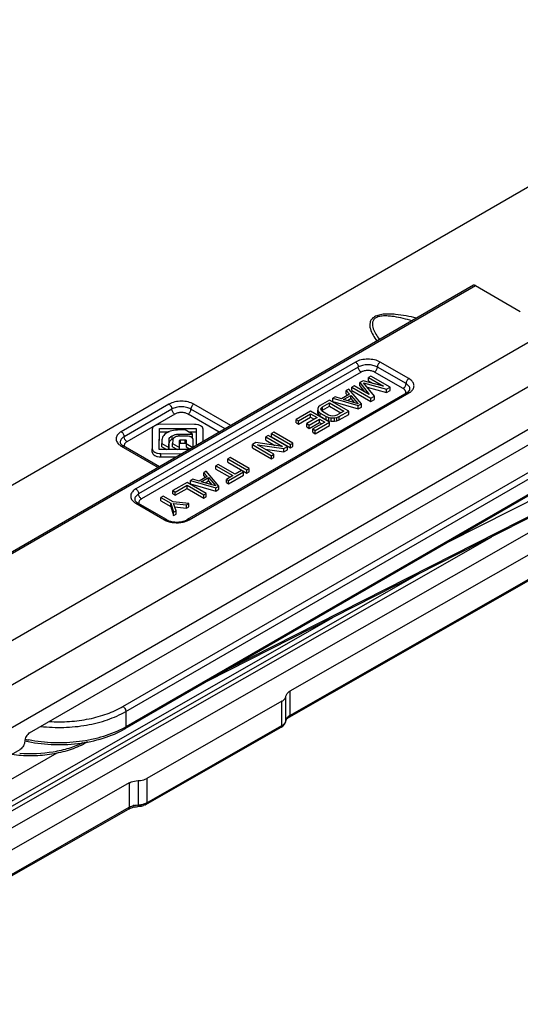
# Model space of a CAD drawing. Units: millimetres. Extents: x 945 to 1365, y 413 to 710.
# Drawn here: x 1057 to 1094, y 456 to 529 of the extents above; entities that cross this region are included whole.
import ezdxf

# ---------------------------------------------------------------- set-up
doc = ezdxf.new("R2010")
doc.units = ezdxf.units.MM
doc.header["$LTSCALE"] = 23.1
doc.layers.get('0').update_dxf_attribs({"linetype": 'CONTINUOUS'})

msp = doc.modelspace()

# ---------------------------------------------------------------- linework, layer by layer
at = {"color": 7, "linetype": 'Continuous'}
for p, q in [((1030.383, 479.278), (1116.375, 528.924)), ((1042.278, 471.349), (1125.182, 519.212)), ((1125.096, 515.996), (1045.158, 469.845)), ((1090.909, 509.265), (1048.801, 484.954)), ((1058.028, 476.132), (1114.897, 508.965)), ((1091.058, 509.25), (1094.372, 507.336)), ((1096.925, 506.164), (1055.641, 482.329)), ((1119.587, 504.988), (1015.866, 445.762)), ((1082.723, 502.196), (1082.487, 502.06)), ((1084.248, 501.791), (1082.723, 502.196)), ((1083.312, 502.536), (1083.135, 502.434)), ((1083.135, 502.189), (1083.135, 502.434)), ((1083.135, 502.434), (1084.248, 501.791)), ((1083.135, 502.189), (1083.464, 501.999)), ((1084.726, 501.72), (1083.312, 502.536)), ((1081.662, 501.583), (1081.485, 501.481)), ((1081.485, 501.236), (1081.485, 501.481)), ((1081.485, 501.481), (1081.728, 501.205)), ((1082.605, 500.495), (1081.662, 501.583)), ((1082.074, 501.822), (1081.898, 501.72)), ((1081.898, 501.475), (1081.898, 501.72)), ((1081.898, 501.72), (1083.312, 500.903)), ((1081.898, 501.475), (1083.312, 500.658)), ((1083.188, 501.179), (1082.074, 501.822)), ((1082.487, 501.815), (1082.487, 502.06)), ((1082.487, 502.06), (1083.188, 501.179)), ((1082.487, 501.815), (1082.827, 501.387)), ((1082.755, 502.041), (1084.461, 501.566)), ((1083.577, 501.056), (1082.755, 502.041)), ((1083.021, 501.722), (1084.461, 501.322)), ((1084.461, 501.566), (1084.726, 501.72)), ((1084.461, 501.322), (1084.461, 501.566)), ((1084.461, 501.322), (1084.726, 501.475)), ((1084.726, 501.475), (1084.726, 501.72)), ((1085.969, 501.306), (1069.706, 491.916)), ((1080.248, 500.767), (1079.541, 500.359)), ((1081.662, 499.951), (1080.248, 500.767)), ((1080.66, 501.005), (1080.483, 500.903)), ((1080.483, 500.658), (1080.483, 500.903)), ((1080.483, 500.903), (1082.369, 500.359)), ((1081.139, 500.865), (1080.66, 501.005)), ((1081.728, 501.205), (1081.139, 500.865)), ((1081.289, 500.812), (1081.819, 501.118)), ((1082.367, 500.496), (1081.289, 500.812)), ((1081.485, 501.236), (1081.586, 501.122)), ((1081.57, 500.73), (1081.819, 500.873)), ((1081.819, 500.873), (1081.819, 501.118)), ((1081.819, 501.118), (1082.367, 500.496)), ((1081.819, 500.873), (1082.076, 500.581)), ((1083.312, 500.903), (1083.577, 501.056)), ((1083.312, 500.658), (1083.312, 500.903)), ((1083.312, 500.658), (1083.577, 500.811)), ((1083.577, 500.811), (1083.577, 501.056)), ((1114.69, 500.568), (1077.31, 479.223)), ((1079.423, 500.256), (1079.366, 500.154)), ((1079.366, 500.154), (1079.368, 500.016)), ((1079.368, 499.771), (1079.368, 500.016)), ((1079.368, 500.016), (1079.43, 499.913)), ((1079.541, 500.359), (1079.423, 500.256)), ((1079.605, 500.083), (1079.633, 500.169)), ((1079.637, 499.997), (1079.605, 500.083)), ((1079.633, 500.169), (1079.721, 500.255)), ((1079.633, 500.083), (1079.633, 500.169)), ((1079.727, 499.911), (1079.637, 499.997)), ((1079.672, 499.961), (1079.721, 500.01)), ((1079.721, 500.255), (1080.251, 500.561)), ((1079.721, 500.01), (1080.251, 500.316)), ((1079.721, 500.01), (1079.721, 500.255)), ((1080.251, 500.316), (1080.251, 500.561)), ((1080.251, 500.561), (1081.305, 499.953)), ((1080.251, 500.316), (1081.092, 499.83)), ((1080.483, 500.658), (1082.369, 500.114)), ((1082.369, 500.359), (1082.605, 500.495)), ((1082.369, 500.114), (1082.369, 500.359)), ((1082.369, 500.114), (1082.605, 500.25)), ((1082.605, 500.25), (1082.605, 500.495)), ((1078.834, 499.951), (1077.773, 499.338)), ((1077.773, 499.093), (1077.773, 499.338)), ((1077.773, 499.338), (1077.953, 499.234)), ((1077.953, 499.234), (1078.837, 499.744)), ((1077.953, 498.989), (1078.837, 499.499)), ((1079.319, 499.466), (1078.553, 499.024)), ((1078.733, 498.92), (1079.499, 499.362)), ((1080.248, 499.134), (1078.834, 499.951)), ((1078.837, 499.499), (1078.837, 499.744)), ((1078.837, 499.744), (1079.319, 499.466)), ((1078.837, 499.499), (1079.107, 499.344)), ((1079.368, 499.771), (1079.43, 499.668)), ((1079.43, 499.668), (1079.43, 499.913)), ((1079.43, 499.913), (1079.551, 499.809)), ((1079.43, 499.668), (1079.551, 499.564)), ((1079.499, 499.117), (1079.499, 499.362)), ((1079.499, 499.362), (1079.89, 499.136)), ((1079.551, 499.564), (1079.551, 499.809)), ((1079.551, 499.809), (1080.002, 499.548)), ((1079.551, 499.564), (1080.002, 499.303)), ((1080.179, 499.65), (1079.727, 499.911)), ((1080.002, 499.303), (1080.002, 499.548)), ((1080.002, 499.548), (1080.182, 499.478)), ((1080.002, 499.303), (1080.182, 499.233)), ((1080.329, 499.598), (1080.179, 499.65)), ((1080.182, 499.233), (1080.182, 499.478)), ((1080.182, 499.478), (1080.361, 499.443)), ((1080.478, 499.58), (1080.329, 499.598)), ((1080.361, 499.198), (1080.361, 499.443)), ((1080.361, 499.443), (1080.599, 499.441)), ((1080.626, 499.596), (1080.478, 499.58)), ((1080.599, 499.441), (1080.777, 499.475)), ((1080.599, 499.196), (1080.599, 499.441)), ((1080.774, 499.647), (1080.626, 499.596)), ((1081.305, 499.953), (1080.774, 499.647)), ((1080.777, 499.475), (1080.955, 499.542)), ((1080.777, 499.23), (1080.777, 499.475)), ((1080.777, 499.23), (1080.955, 499.297)), ((1080.955, 499.542), (1081.662, 499.951)), ((1080.955, 499.297), (1081.662, 499.706)), ((1080.955, 499.297), (1080.955, 499.542)), ((1081.662, 499.706), (1081.662, 499.951)), ((1067.12, 498.615), (1067.114, 497.165)), ((1067.634, 497.101), (1067.64, 498.673)), ((1067.64, 498.673), (1070.362, 498.669)), ((1070.253, 498.97), (1067.73, 498.973)), ((1069.561, 498.561), (1069.264, 498.561)), ((1070.094, 498.253), (1069.561, 498.561)), ((1070.362, 498.669), (1070.357, 497.399)), ((1070.878, 497.7), (1070.882, 498.613)), ((1077.248, 477.29), (1114.628, 498.634)), ((1077.773, 499.093), (1077.953, 498.989)), ((1077.953, 498.989), (1077.953, 499.234)), ((1078.553, 498.779), (1078.553, 499.024)), ((1078.553, 499.024), (1078.733, 498.92)), ((1078.553, 498.779), (1078.733, 498.675)), ((1078.733, 498.675), (1079.499, 499.117)), ((1078.733, 498.675), (1078.733, 498.92)), ((1079.89, 499.136), (1079.007, 498.626)), ((1079.007, 498.381), (1079.007, 498.626)), ((1079.007, 498.626), (1079.187, 498.522)), ((1079.187, 498.522), (1080.248, 499.134)), ((1079.187, 498.277), (1080.248, 498.889)), ((1079.499, 499.117), (1079.678, 499.014)), ((1080.182, 499.233), (1080.361, 499.198)), ((1080.248, 498.889), (1080.248, 499.134)), ((1080.361, 499.198), (1080.599, 499.196)), ((1080.599, 499.196), (1080.777, 499.23)), ((1067.635, 497.101), (1067.64, 498.428)), ((1067.64, 498.428), (1068.367, 498.427)), ((1068.354, 497.257), (1068.357, 497.835)), ((1068.627, 497.802), (1068.626, 497.549)), ((1069.102, 498.254), (1070.094, 498.253)), ((1069.656, 498.098), (1069.146, 498.098)), ((1069.218, 497.82), (1069.558, 497.819)), ((1069.796, 498.425), (1070.362, 498.424)), ((1070.017, 498.008), (1070.094, 498.008)), ((1070.094, 498.008), (1070.094, 498.253)), ((1070.154, 497.282), (1070.156, 497.809)), ((1070.879, 497.701), (1070.882, 498.369)), ((1075.71, 498.147), (1075.534, 498.045)), ((1075.534, 497.8), (1075.534, 498.045)), ((1075.534, 498.045), (1076.767, 497.333)), ((1075.534, 497.8), (1076.2, 497.416)), ((1077.125, 497.331), (1075.71, 498.147)), ((1076.123, 498.386), (1075.946, 498.284)), ((1075.946, 498.039), (1075.946, 498.284)), ((1075.946, 498.284), (1077.36, 497.467)), ((1075.946, 498.039), (1077.36, 497.222)), ((1077.537, 497.569), (1076.123, 498.386)), ((1079.007, 498.381), (1079.187, 498.277)), ((1079.187, 498.277), (1079.187, 498.522)), ((1067.642, 495.832), (1064.968, 497.376)), ((1067.114, 496.92), (1067.114, 497.165)), ((1069.836, 497.098), (1067.634, 497.101)), ((1067.826, 497.741), (1067.826, 497.562)), ((1067.826, 497.317), (1067.826, 497.562)), ((1067.826, 497.562), (1068.354, 497.257)), ((1067.826, 497.317), (1068.201, 497.101)), ((1068.354, 497.101), (1068.354, 497.257)), ((1068.355, 497.101), (1068.357, 497.59)), ((1068.626, 497.305), (1068.626, 497.549)), ((1068.626, 497.549), (1069.136, 497.255)), ((1068.626, 497.305), (1068.98, 497.1)), ((1069.136, 497.255), (1069.138, 497.768)), ((1069.136, 497.099), (1069.138, 497.523)), ((1069.136, 497.099), (1069.136, 497.255)), ((1069.218, 497.575), (1069.558, 497.574)), ((1069.638, 497.773), (1069.637, 497.574)), ((1069.637, 497.574), (1069.637, 497.3)), ((1069.637, 497.545), (1070.123, 497.265)), ((1069.637, 497.3), (1069.911, 497.142)), ((1074.797, 497.62), (1074.532, 497.467)), ((1074.532, 497.222), (1074.532, 497.467)), ((1074.532, 497.467), (1075.946, 496.651)), ((1074.532, 497.222), (1075.946, 496.406)), ((1076.767, 497.333), (1074.797, 497.62)), ((1074.919, 497.448), (1076.859, 497.178)), ((1076.123, 496.753), (1074.919, 497.448)), ((1075.478, 497.125), (1076.859, 496.933)), ((1076.859, 497.178), (1077.125, 497.331)), ((1076.859, 496.933), (1076.859, 497.178)), ((1076.859, 496.933), (1077.125, 497.086)), ((1077.125, 497.086), (1077.125, 497.331)), ((1077.36, 497.467), (1077.537, 497.569)), ((1077.36, 497.222), (1077.36, 497.467)), ((1077.36, 497.222), (1077.537, 497.324)), ((1077.537, 497.324), (1077.537, 497.569)), ((1067.744, 496.801), (1069.317, 496.799)), ((1067.744, 496.556), (1068.894, 496.555)), ((1072.882, 496.515), (1072.705, 496.412)), ((1072.705, 496.167), (1072.705, 496.412)), ((1072.705, 496.412), (1074.119, 495.596)), ((1074.296, 495.698), (1072.882, 496.515)), ((1075.946, 496.651), (1076.123, 496.753)), ((1075.946, 496.406), (1075.946, 496.651)), ((1075.946, 496.406), (1076.123, 496.508)), ((1076.123, 496.508), (1076.123, 496.753)), ((1071.998, 496.004), (1071.821, 495.902)), ((1071.821, 495.657), (1071.821, 495.902)), ((1071.821, 495.902), (1073.085, 495.173)), ((1071.821, 495.657), (1072.873, 495.05)), ((1073.262, 495.275), (1071.998, 496.004)), ((1072.705, 496.167), (1074.119, 495.351)), ((1074.119, 495.596), (1074.296, 495.698)), ((1074.296, 495.453), (1074.296, 495.698)), ((1097.171, 494.955), (1065.095, 476.436)), ((1070.112, 494.916), (1069.936, 494.813)), ((1070.591, 494.775), (1070.112, 494.916)), ((1071.181, 495.115), (1070.591, 494.775)), ((1070.741, 494.723), (1071.272, 495.029)), ((1071.114, 495.494), (1070.937, 495.392)), ((1070.937, 495.147), (1070.937, 495.392)), ((1070.937, 495.392), (1071.181, 495.115)), ((1070.937, 495.147), (1071.038, 495.033)), ((1072.057, 494.405), (1071.114, 495.494)), ((1071.272, 494.784), (1071.272, 495.029)), ((1071.272, 495.029), (1071.819, 494.407)), ((1073.085, 495.173), (1072.614, 494.9)), ((1072.614, 494.655), (1072.614, 494.9)), ((1072.614, 494.9), (1072.764, 494.813)), ((1072.764, 494.813), (1073.884, 495.46)), ((1072.764, 494.569), (1073.884, 495.215)), ((1073.733, 495.547), (1073.262, 495.275)), ((1073.884, 495.46), (1073.733, 495.547)), ((1073.884, 495.215), (1073.884, 495.46)), ((1074.119, 495.351), (1074.119, 495.596)), ((1074.119, 495.351), (1074.296, 495.453)), ((1069.7, 494.677), (1068.639, 494.065)), ((1068.82, 493.961), (1069.704, 494.471)), ((1068.82, 493.716), (1069.704, 494.226)), ((1071.114, 493.861), (1069.7, 494.677)), ((1069.704, 494.226), (1069.704, 494.471)), ((1069.704, 494.471), (1070.937, 493.759)), ((1069.704, 494.226), (1070.937, 493.514)), ((1069.936, 494.569), (1069.936, 494.813)), ((1069.936, 494.813), (1071.821, 494.269)), ((1069.936, 494.569), (1071.821, 494.024)), ((1071.819, 494.407), (1070.741, 494.723)), ((1071.023, 494.64), (1071.272, 494.784)), ((1071.272, 494.784), (1071.528, 494.492)), ((1071.821, 494.269), (1072.057, 494.405)), ((1071.821, 494.024), (1071.821, 494.269)), ((1071.821, 494.024), (1072.057, 494.16)), ((1072.057, 494.16), (1072.057, 494.405)), ((1072.614, 494.655), (1072.764, 494.569)), ((1072.764, 494.569), (1072.764, 494.813)), ((1067.932, 493.657), (1067.755, 493.555)), ((1067.755, 493.31), (1067.755, 493.555)), ((1067.755, 493.555), (1068.478, 493.138)), ((1068.654, 493.24), (1067.932, 493.657)), ((1068.639, 493.82), (1068.639, 494.065)), ((1068.639, 494.065), (1068.82, 493.961)), ((1068.639, 493.82), (1068.82, 493.716)), ((1068.82, 493.716), (1068.82, 493.961)), ((1070.937, 493.759), (1071.114, 493.861)), ((1070.937, 493.514), (1070.937, 493.759)), ((1070.937, 493.514), (1071.114, 493.616)), ((1071.114, 493.616), (1071.114, 493.861)), ((1068.167, 491.916), (1066.046, 493.141)), ((1067.755, 493.31), (1068.478, 492.893)), ((1068.478, 492.893), (1068.478, 493.138)), ((1068.478, 493.138), (1068.698, 492.466)), ((1068.478, 492.893), (1068.698, 492.221)), ((1069.818, 493.112), (1068.654, 493.24)), ((1068.686, 493.119), (1069.641, 493.01)), ((1068.875, 492.568), (1068.686, 493.119)), ((1068.774, 492.864), (1069.641, 492.765)), ((1069.641, 493.01), (1069.818, 493.112)), ((1069.641, 492.765), (1069.641, 493.01)), ((1069.641, 492.765), (1069.818, 492.868)), ((1069.818, 492.868), (1069.818, 493.112)), ((1096.947, 493.025), (1071.214, 479.969)), ((1068.698, 492.466), (1068.875, 492.568)), ((1068.698, 492.221), (1068.698, 492.466)), ((1068.698, 492.221), (1068.875, 492.323)), ((1068.875, 492.323), (1068.875, 492.568)), ((1092.227, 490.63), (1031.65, 456.04)), ((1076.721, 478.481), (1066.706, 472.762)), ((1066.644, 470.828), (1076.659, 476.547)), ((1062.32, 475.457), (1062.017, 475.303)), ((1045.184, 467.9), (1057.321, 474.908)), ((1065.414, 472.43), (1028.034, 451.086)), ((1027.971, 449.152), (1065.351, 470.497))]:
    msp.add_line(p, q, dxfattribs=at)
at = {"color": 9, "linetype": 'Continuous'}
for p, q in [((1048.951, 484.939), (1091.058, 509.25)), ((1082.159, 503.577), (1065.896, 494.188)), ((1082.371, 503.21), (1066.108, 493.82)), ((1085.907, 501.985), (1083.786, 503.21)), ((1086.119, 502.352), (1083.998, 503.577)), ((1082.584, 502.842), (1066.32, 493.453)), ((1085.695, 501.618), (1083.574, 502.842)), ((1069.856, 491.901), (1086.119, 501.291)), ((1068.353, 500.464), (1064.818, 498.423)), ((1068.565, 500.097), (1065.03, 498.056)), ((1072.504, 498.639), (1069.979, 500.097)), ((1072.928, 498.884), (1070.192, 500.464)), ((1068.777, 499.729), (1065.242, 497.688)), ((1072.08, 498.394), (1069.767, 499.729)), ((1077.31, 477.427), (1114.69, 498.771)), ((1068.357, 497.59), (1068.357, 497.835)), ((1068.598, 497.877), (1068.598, 498.122)), ((1069.102, 498.098), (1069.102, 498.254)), ((1069.218, 497.575), (1069.218, 497.82)), ((1069.558, 497.574), (1069.558, 497.819)), ((1064.818, 497.362), (1067.554, 495.781)), ((1069.138, 497.523), (1069.138, 497.768)), ((1064.945, 478.084), (1097.021, 496.603)), ((1067.744, 496.556), (1067.744, 496.801)), ((1065.157, 477.717), (1097.233, 496.236)), ((1097.233, 495.092), (1065.157, 476.574)), ((1089.055, 490.27), (1097.009, 494.305)), ((1065.896, 493.126), (1068.017, 491.901)), ((1097.009, 493.162), (1072.725, 480.842)), ((1086.895, 487.925), (1033.571, 457.476)), ((1033.571, 457.885), (1080.483, 484.672)), ((1077.016, 477.056), (1077.016, 478.852)), ((1077.31, 479.223), (1077.31, 477.427)), ((1076.721, 476.685), (1076.721, 478.481)), ((1065.157, 477.717), (1065.157, 476.574)), ((1066.706, 470.966), (1076.721, 476.685)), ((1077.016, 477.056), (1077.014, 477.032)), ((1029.769, 457.342), (1060.073, 474.646)), ((1065.414, 472.43), (1065.414, 470.634)), ((1066.06, 472.596), (1066.06, 470.8)), ((1066.706, 472.762), (1066.706, 470.966)), ((1028.034, 449.29), (1065.414, 470.634))]:
    msp.add_line(p, q, dxfattribs=at)
at = {"color": 7, "linetype": 'Continuous'}
for centre, radius, start, end in [((1086.059, 501.577), 0.141, 350.918, 0.02231), ((1068.802, 497.801), 0.176, 166.62485, 179.70756), ((1065.391, 498.112), 0.848, 235.88549, 240.04884), ((1066.469, 493.876), 0.848, 235.88549, 240.04884), ((1076.346, 477.172), 0.694, 315.84613, 321.69782), ((1076.476, 477.096), 0.542, 346.85075, 353.24546), ((1077.607, 476.642), 0.74, 123.50697, 127.67383), ((1077.677, 476.537), 0.866, 119.68316, 123.52347), ((1066.083, 468.974), 1.698, 100.15553, 103.05515), ((1066.044, 471.954), 1.277, 282.86221, 289.0268), ((1066.147, 471.7), 1.003, 295.90178, 299.69782)]:
    msp.add_arc(centre, radius, start, end, dxfattribs=at)
at = {"color": 9, "linetype": 'Continuous'}
for centre, radius, start, end in [((1065.379, 498.336), 1.125, 234.51737, 240.06589), ((1066.457, 494.101), 1.125, 234.51737, 240.06589), ((1069.198, 493.044), 1.318, 294.935, 299.9271), ((1077.752, 476.653), 0.891, 119.68906, 123.82975), ((1076.679, 477.096), 0.339, 349.32508, 353.24483), ((1061.821, 482.352), 6.671, 298.97732, 299.99652), ((1060.026, 486.165), 10.762, 257.54595, 258.91663), ((1059.202, 481.116), 6.363, 295.86292, 296.02091), ((1066.037, 472.298), 1.496, 279.99439, 285.85367), ((1066.208, 471.839), 1.005, 295.863, 299.68535), ((1065.911, 469.761), 1.005, 115.86299, 119.68535), ((1066.072, 469.344), 1.453, 102.90855, 105.896), ((1066.004, 472.498), 1.699, 271.88044, 277.2602), ((1066.014, 472.421), 1.622, 277.26299, 280.03785)]:
    msp.add_arc(centre, radius, start, end, dxfattribs=at)
at = {"color": 7, "linetype": 'Continuous'}
msp.add_ellipse((1091.06, 509.006), major_axis=(-0.152, 0.259), ratio=0.572292, start_param=-0.789673, end_param=-0.004287, dxfattribs=at)
at = {"color": 9, "linetype": 'Continuous'}
for points, knots in [([(1086.688, 506.828), (1086.434, 506.891), (1085.918, 507.006), (1085.259, 507.105), (1084.72, 507.14), (1084.314, 507.133), (1083.925, 507.078), (1083.586, 506.959), (1083.341, 506.762), (1083.227, 506.515), (1083.214, 506.269), (1083.278, 505.948), (1083.458, 505.561), (1083.65, 505.276), (1083.755, 505.135)], [0, 0, 0, 0, 0.15001, 0.303614, 0.381726, 0.460059, 0.5366, 0.606259, 0.663814, 0.712062, 0.757399, 0.803145, 0.898732, 1, 1, 1, 1]), ([(1086.347, 506.631), (1086.132, 506.696), (1085.694, 506.816), (1085.134, 506.932), (1084.673, 506.988), (1084.323, 507.002), (1083.985, 506.973), (1083.688, 506.882), (1083.481, 506.702), (1083.406, 506.477), (1083.418, 506.26), (1083.497, 505.974), (1083.673, 505.63), (1083.85, 505.373), (1083.946, 505.245)], [0, 0, 0, 0, 0.14769, 0.29858, 0.375317, 0.45249, 0.528349, 0.597421, 0.653516, 0.701196, 0.74758, 0.795167, 0.894936, 1, 1, 1, 1]), ([(1083.998, 503.577), (1083.867, 503.652), (1083.564, 503.762), (1083.079, 503.815), (1082.593, 503.762), (1082.29, 503.652), (1082.159, 503.577)], [0, 0, 0, 0, 0.237236, 0.5, 0.762763, 1, 1, 1, 1]), ([(1082.159, 503.577), (1082.222, 503.541), (1082.322, 503.426), (1082.371, 503.282), (1082.371, 503.21)], [0, 0, 0, 0, 0.499998, 1, 1, 1, 1]), ([(1083.786, 503.21), (1083.685, 503.268), (1083.452, 503.352), (1083.079, 503.393), (1082.705, 503.352), (1082.472, 503.268), (1082.371, 503.21)], [0, 0, 0, 0, 0.237247, 0.499999, 0.762753, 1, 1, 1, 1]), ([(1082.584, 502.842), (1082.521, 502.879), (1082.421, 502.993), (1082.371, 503.137), (1082.371, 503.21)], [0, 0, 0, 0, 0.499998, 1, 1, 1, 1]), ([(1083.574, 502.842), (1083.503, 502.883), (1083.34, 502.942), (1083.079, 502.97), (1082.817, 502.942), (1082.654, 502.883), (1082.584, 502.842)], [0, 0, 0, 0, 0.237195, 0.5, 0.762805, 1, 1, 1, 1]), ([(1083.574, 502.842), (1083.637, 502.879), (1083.736, 502.993), (1083.786, 503.137), (1083.786, 503.21)], [0, 0, 0, 0, 0.499999, 1, 1, 1, 1]), ([(1083.998, 503.577), (1083.935, 503.541), (1083.835, 503.426), (1083.786, 503.282), (1083.786, 503.21)], [0, 0, 0, 0, 0.499999, 1, 1, 1, 1]), ([(1086.119, 502.352), (1086.056, 502.316), (1085.957, 502.201), (1085.907, 502.058), (1085.907, 501.985)], [0, 0, 0, 0, 0.499999, 1, 1, 1, 1]), ([(1086.357, 501.479), (1086.414, 501.543), (1086.504, 501.689), (1086.505, 501.952), (1086.36, 502.187), (1086.207, 502.301), (1086.119, 502.352)], [0, 0, 0, 0, 0.243659, 0.466704, 0.710021, 1, 1, 1, 1]), ([(1085.695, 501.618), (1085.758, 501.654), (1085.857, 501.769), (1085.907, 501.912), (1085.907, 501.985)], [0, 0, 0, 0, 0.499999, 1, 1, 1, 1]), ([(1085.846, 501.488), (1085.837, 501.5), (1085.794, 501.551), (1085.739, 501.592), (1085.695, 501.618)], [0, 0, 0, 0, 0.230833, 1, 1, 1, 1]), ([(1086.2, 501.577), (1086.2, 501.615), (1086.186, 501.694), (1086.101, 501.849), (1085.99, 501.937), (1085.907, 501.985)], [0, 0, 0, 0, 0.218408, 0.452257, 1, 1, 1, 1]), ([(1085.888, 501.258), (1085.897, 501.287), (1085.906, 501.349), (1085.889, 501.41), (1085.875, 501.438)], [0, 0, 0, 0, 0.495567, 1, 1, 1, 1]), ([(1086.119, 501.291), (1086.094, 501.305), (1086.045, 501.326), (1085.989, 501.317), (1085.969, 501.306)], [0, 0, 0, 0, 0.550749, 1, 1, 1, 1]), ([(1086.119, 501.291), (1086.135, 501.3), (1086.195, 501.336), (1086.251, 501.378), (1086.29, 501.413)], [0, 0, 0, 0, 0.260209, 1, 1, 1, 1]), ([(1070.192, 500.464), (1070.061, 500.54), (1069.758, 500.65), (1069.272, 500.702), (1068.787, 500.65), (1068.484, 500.54), (1068.353, 500.464)], [0, 0, 0, 0, 0.237236, 0.5, 0.762763, 1, 1, 1, 1]), ([(1068.353, 500.464), (1068.416, 500.428), (1068.516, 500.313), (1068.565, 500.17), (1068.565, 500.097)], [0, 0, 0, 0, 0.499998, 1, 1, 1, 1]), ([(1069.979, 500.097), (1069.879, 500.155), (1069.646, 500.239), (1069.272, 500.28), (1068.899, 500.239), (1068.666, 500.155), (1068.565, 500.097)], [0, 0, 0, 0, 0.237247, 0.499999, 0.762753, 1, 1, 1, 1]), ([(1068.777, 499.729), (1068.714, 499.766), (1068.615, 499.881), (1068.565, 500.024), (1068.565, 500.097)], [0, 0, 0, 0, 0.499998, 1, 1, 1, 1]), ([(1069.767, 499.729), (1069.83, 499.766), (1069.93, 499.881), (1069.979, 500.024), (1069.979, 500.097)], [0, 0, 0, 0, 0.499999, 1, 1, 1, 1]), ([(1070.192, 500.464), (1070.129, 500.428), (1070.029, 500.313), (1069.979, 500.17), (1069.979, 500.097)], [0, 0, 0, 0, 0.499999, 1, 1, 1, 1]), ([(1069.767, 499.729), (1069.697, 499.77), (1069.534, 499.829), (1069.272, 499.858), (1069.011, 499.829), (1068.848, 499.77), (1068.777, 499.729)], [0, 0, 0, 0, 0.237195, 0.5, 0.762805, 1, 1, 1, 1]), ([(1064.818, 498.423), (1064.723, 498.368), (1064.559, 498.245), (1064.439, 498.021), (1064.433, 497.841), (1064.482, 497.662), (1064.574, 497.548), (1064.647, 497.483)], [0, 0, 0, 0, 0.285402, 0.522206, 0.633208, 0.746606, 1, 1, 1, 1]), ([(1065.03, 498.056), (1064.947, 498.008), (1064.835, 497.92), (1064.751, 497.765), (1064.737, 497.685), (1064.737, 497.647)], [0, 0, 0, 0, 0.547744, 0.781592, 1, 1, 1, 1]), ([(1064.818, 498.423), (1064.881, 498.387), (1064.98, 498.272), (1065.03, 498.128), (1065.03, 498.056)], [0, 0, 0, 0, 0.499998, 1, 1, 1, 1]), ([(1065.242, 497.688), (1065.179, 497.725), (1065.079, 497.839), (1065.03, 497.983), (1065.03, 498.056)], [0, 0, 0, 0, 0.499998, 1, 1, 1, 1]), ([(1064.818, 497.362), (1064.842, 497.376), (1064.892, 497.397), (1064.947, 497.388), (1064.968, 497.376)], [0, 0, 0, 0, 0.550748, 1, 1, 1, 1]), ([(1065.242, 497.688), (1065.204, 497.667), (1065.138, 497.619), (1065.064, 497.529), (1065.031, 497.428), (1065.039, 497.359), (1065.049, 497.328)], [0, 0, 0, 0, 0.293244, 0.549526, 0.777829, 1, 1, 1, 1]), ([(1065.896, 494.188), (1065.801, 494.133), (1065.638, 494.01), (1065.518, 493.785), (1065.512, 493.606), (1065.56, 493.427), (1065.652, 493.312), (1065.725, 493.248)], [0, 0, 0, 0, 0.285402, 0.522206, 0.633208, 0.746606, 1, 1, 1, 1]), ([(1065.896, 494.188), (1065.959, 494.151), (1066.058, 494.036), (1066.108, 493.893), (1066.108, 493.82)], [0, 0, 0, 0, 0.499998, 1, 1, 1, 1]), ([(1066.108, 493.82), (1066.025, 493.772), (1065.914, 493.684), (1065.829, 493.529), (1065.815, 493.45), (1065.815, 493.412)], [0, 0, 0, 0, 0.547744, 0.781592, 1, 1, 1, 1]), ([(1066.32, 493.453), (1066.257, 493.489), (1066.158, 493.604), (1066.108, 493.747), (1066.108, 493.82)], [0, 0, 0, 0, 0.499998, 1, 1, 1, 1]), ([(1066.32, 493.453), (1066.283, 493.431), (1066.216, 493.384), (1066.143, 493.294), (1066.109, 493.192), (1066.117, 493.124), (1066.127, 493.093)], [0, 0, 0, 0, 0.293244, 0.549526, 0.777829, 1, 1, 1, 1]), ([(1065.896, 493.126), (1065.921, 493.14), (1065.97, 493.161), (1066.026, 493.153), (1066.046, 493.141)], [0, 0, 0, 0, 0.550748, 1, 1, 1, 1]), ([(1068.017, 491.901), (1068.042, 491.916), (1068.092, 491.936), (1068.147, 491.928), (1068.167, 491.916)], [0, 0, 0, 0, 0.550748, 1, 1, 1, 1]), ([(1068.017, 491.901), (1068.033, 491.892), (1068.101, 491.855), (1068.173, 491.824), (1068.228, 491.803)], [0, 0, 0, 0, 0.240755, 1, 1, 1, 1]), ([(1068.228, 491.803), (1068.247, 491.796), (1068.326, 491.768), (1068.406, 491.746), (1068.468, 491.732)], [0, 0, 0, 0, 0.243887, 1, 1, 1, 1]), ([(1068.468, 491.732), (1068.544, 491.715), (1068.854, 491.665), (1069.175, 491.681), (1069.405, 491.732)], [0, 0, 0, 0, 0.247868, 1, 1, 1, 1]), ([(1069.405, 491.732), (1069.436, 491.739), (1069.555, 491.769), (1069.671, 491.81), (1069.754, 491.849)], [0, 0, 0, 0, 0.259799, 1, 1, 1, 1]), ([(1069.856, 491.901), (1069.831, 491.916), (1069.781, 491.936), (1069.726, 491.928), (1069.706, 491.916)], [0, 0, 0, 0, 0.550749, 1, 1, 1, 1]), ([(1058.855, 476.609), (1059.42, 476.545), (1060.557, 476.499), (1062.226, 476.664), (1063.779, 477.053), (1064.73, 477.47), (1065.157, 477.717)], [0, 0, 0, 0, 0.262951, 0.523746, 0.772252, 1, 1, 1, 1]), ([(1059.488, 476.974), (1059.985, 476.943), (1060.975, 476.945), (1062.418, 477.135), (1063.755, 477.501), (1064.574, 477.87), (1064.945, 478.084)], [0, 0, 0, 0, 0.264682, 0.524851, 0.772229, 1, 1, 1, 1]), ([(1064.945, 478.084), (1064.975, 478.067), (1065.032, 478.019), (1065.098, 477.928), (1065.144, 477.825), (1065.157, 477.752), (1065.157, 477.717)], [0, 0, 0, 0, 0.237217, 0.499998, 0.76278, 1, 1, 1, 1]), ([(1077.061, 477.192), (1077.071, 477.211), (1077.123, 477.29), (1077.195, 477.353), (1077.255, 477.393)], [0, 0, 0, 0, 0.229901, 1, 1, 1, 1]), ([(1077.31, 477.427), (1077.31, 477.398), (1077.303, 477.345), (1077.268, 477.301), (1077.248, 477.29)], [0, 0, 0, 0, 0.551628, 1, 1, 1, 1]), ([(1076.721, 476.685), (1076.721, 476.656), (1076.714, 476.603), (1076.679, 476.559), (1076.659, 476.547)], [0, 0, 0, 0, 0.551628, 1, 1, 1, 1]), ([(1076.721, 476.685), (1076.749, 476.7), (1076.845, 476.762), (1076.93, 476.847), (1076.971, 476.92)], [0, 0, 0, 0, 0.276961, 1, 1, 1, 1]), ([(1076.971, 476.92), (1076.976, 476.929), (1076.994, 476.965), (1077.007, 477.003), (1077.012, 477.033)], [0, 0, 0, 0, 0.257926, 1, 1, 1, 1]), ([(1077.016, 477.056), (1077.017, 477.067), (1077.025, 477.115), (1077.043, 477.16), (1077.061, 477.192)], [0, 0, 0, 0, 0.243288, 1, 1, 1, 1]), ([(1065.054, 476.515), (1064.566, 476.245), (1063.477, 475.803), (1061.708, 475.434), (1059.833, 475.347), (1058.573, 475.484), (1057.957, 475.605)], [0, 0, 0, 0, 0.229586, 0.480449, 0.741505, 1, 1, 1, 1]), ([(1065.095, 476.436), (1065.115, 476.448), (1065.15, 476.492), (1065.157, 476.545), (1065.157, 476.574)], [0, 0, 0, 0, 0.449249, 1, 1, 1, 1]), ([(1061.978, 475.39), (1061.644, 475.228), (1060.923, 474.952), (1059.363, 474.593), (1058.122, 474.546), (1057.297, 474.612)], [0, 0, 0, 0, 0.232453, 0.481152, 1, 1, 1, 1]), ([(1062.017, 475.303), (1062.034, 475.312), (1062.066, 475.347), (1062.076, 475.39), (1062.078, 475.414)], [0, 0, 0, 0, 0.448444, 1, 1, 1, 1]), ([(1066.445, 470.859), (1066.463, 470.864), (1066.532, 470.885), (1066.599, 470.911), (1066.647, 470.935)], [0, 0, 0, 0, 0.258408, 1, 1, 1, 1]), ([(1066.706, 470.966), (1066.706, 470.937), (1066.699, 470.884), (1066.664, 470.84), (1066.644, 470.828)], [0, 0, 0, 0, 0.551628, 1, 1, 1, 1]), ([(1065.414, 470.634), (1065.414, 470.605), (1065.407, 470.552), (1065.372, 470.508), (1065.351, 470.497)], [0, 0, 0, 0, 0.551628, 1, 1, 1, 1]), ([(1065.473, 470.665), (1065.489, 470.673), (1065.554, 470.703), (1065.622, 470.726), (1065.674, 470.741)], [0, 0, 0, 0, 0.241291, 1, 1, 1, 1]), ([(1065.747, 470.76), (1065.773, 470.766), (1065.876, 470.787), (1065.981, 470.797), (1066.06, 470.8)], [0, 0, 0, 0, 0.245282, 1, 1, 1, 1]), ([(1066.06, 470.8), (1066.06, 470.782), (1066.06, 470.751), (1066.058, 470.712), (1066.057, 470.687), (1066.055, 470.677), (1066.053, 470.673), (1066.053, 470.673)], [0, 0, 0, 0, 0.414328, 0.730077, 0.927415, 0.978868, 1, 1, 1, 1])]:
    msp.add_open_spline(points, degree=3, knots=knots, dxfattribs=at)
for points in [[(1085.875, 501.438), (1085.867, 501.455), (1085.857, 501.472), (1085.846, 501.488)], [(1086.29, 501.413), (1086.313, 501.434), (1086.336, 501.456), (1086.357, 501.479)], [(1064.647, 497.483), (1064.672, 497.461), (1064.699, 497.44), (1064.726, 497.42)], [(1065.725, 493.248), (1065.75, 493.226), (1065.777, 493.205), (1065.804, 493.185)]]:
    msp.add_open_spline(points, degree=3, dxfattribs=at)
at = {"color": 7, "linetype": 'Continuous'}
for points in [[(1086.138, 501.44), (1086.146, 501.45), (1086.155, 501.461), (1086.162, 501.472)], [(1068.505, 497.816), (1068.492, 497.806), (1068.479, 497.796), (1068.467, 497.785)], [(1070.156, 497.809), (1070.156, 497.835), (1070.15, 497.861), (1070.139, 497.884)], [(1068.467, 497.785), (1068.455, 497.775), (1068.444, 497.764), (1068.433, 497.753)], [(1076.89, 476.742), (1076.943, 476.809), (1076.984, 476.889), (1077.004, 476.973)], [(1077.117, 477.196), (1077.129, 477.207), (1077.142, 477.218), (1077.155, 477.228)], [(1066.585, 470.797), (1066.544, 470.778), (1066.503, 470.761), (1066.46, 470.746)]]:
    msp.add_open_spline(points, degree=3, dxfattribs=at)
for points, knots in [([(1086.162, 501.472), (1086.167, 501.479), (1086.183, 501.505), (1086.195, 501.534), (1086.198, 501.554)], [0, 0, 0, 0, 0.308537, 1, 1, 1, 1]), ([(1085.969, 501.306), (1085.987, 501.316), (1086.048, 501.354), (1086.105, 501.401), (1086.138, 501.44)], [0, 0, 0, 0, 0.29152, 1, 1, 1, 1]), ([(1067.73, 498.973), (1067.65, 498.973), (1067.499, 498.957), (1067.304, 498.882), (1067.162, 498.77), (1067.12, 498.664), (1067.12, 498.615)], [0, 0, 0, 0, 0.312528, 0.583736, 0.808872, 1, 1, 1, 1]), ([(1069.264, 498.561), (1069.074, 498.561), (1068.71, 498.541), (1068.351, 498.435), (1068.199, 498.348)], [0, 0, 0, 0, 0.518784, 1, 1, 1, 1]), ([(1070.882, 498.613), (1070.882, 498.663), (1070.838, 498.771), (1070.69, 498.881), (1070.489, 498.953), (1070.335, 498.969), (1070.253, 498.97)], [0, 0, 0, 0, 0.188764, 0.413968, 0.687193, 1, 1, 1, 1]), ([(1068.199, 498.348), (1068.081, 498.28), (1067.882, 498.106), (1067.827, 497.852), (1067.826, 497.741)], [0, 0, 0, 0, 0.551362, 1, 1, 1, 1]), ([(1068.357, 497.835), (1068.357, 497.891), (1068.406, 497.979), (1068.503, 498.063), (1068.564, 498.103), (1068.598, 498.122)], [0, 0, 0, 0, 0.432878, 0.700344, 1, 1, 1, 1]), ([(1068.598, 497.877), (1068.59, 497.873), (1068.558, 497.854), (1068.527, 497.833), (1068.505, 497.816)], [0, 0, 0, 0, 0.258301, 1, 1, 1, 1]), ([(1068.598, 498.122), (1068.634, 498.143), (1068.791, 498.219), (1068.969, 498.254), (1069.102, 498.254)], [0, 0, 0, 0, 0.238041, 1, 1, 1, 1]), ([(1068.734, 497.982), (1068.721, 497.973), (1068.676, 497.935), (1068.641, 497.883), (1068.631, 497.842)], [0, 0, 0, 0, 0.27585, 1, 1, 1, 1]), ([(1068.947, 498.076), (1068.926, 498.071), (1068.851, 498.05), (1068.779, 498.016), (1068.734, 497.982)], [0, 0, 0, 0, 0.272271, 1, 1, 1, 1]), ([(1069.146, 498.098), (1069.128, 498.098), (1069.062, 498.096), (1068.995, 498.087), (1068.947, 498.076)], [0, 0, 0, 0, 0.260219, 1, 1, 1, 1]), ([(1069.138, 497.768), (1069.138, 497.782), (1069.163, 497.814), (1069.198, 497.82), (1069.218, 497.82)], [0, 0, 0, 0, 0.415458, 1, 1, 1, 1]), ([(1069.558, 497.819), (1069.569, 497.819), (1069.599, 497.817), (1069.638, 497.795), (1069.638, 497.773)], [0, 0, 0, 0, 0.326172, 1, 1, 1, 1]), ([(1069.962, 498.037), (1069.94, 498.047), (1069.842, 498.083), (1069.737, 498.097), (1069.656, 498.098)], [0, 0, 0, 0, 0.229694, 1, 1, 1, 1]), ([(1070.139, 497.884), (1070.131, 497.9), (1070.088, 497.967), (1070.018, 498.012), (1069.962, 498.037)], [0, 0, 0, 0, 0.221563, 1, 1, 1, 1]), ([(1064.737, 497.647), (1064.737, 497.613), (1064.779, 497.513), (1064.86, 497.447), (1064.915, 497.409)], [0, 0, 0, 0, 0.339418, 1, 1, 1, 1]), ([(1067.114, 497.165), (1067.114, 497.115), (1067.157, 497.005), (1067.305, 496.893), (1067.507, 496.818), (1067.662, 496.801), (1067.744, 496.801)], [0, 0, 0, 0, 0.189724, 0.414786, 0.687155, 1, 1, 1, 1]), ([(1068.433, 497.753), (1068.422, 497.74), (1068.383, 497.694), (1068.357, 497.634), (1068.357, 497.59)], [0, 0, 0, 0, 0.278082, 1, 1, 1, 1]), ([(1069.218, 497.575), (1069.198, 497.575), (1069.163, 497.569), (1069.138, 497.537), (1069.138, 497.523)], [0, 0, 0, 0, 0.584542, 1, 1, 1, 1]), ([(1069.638, 497.528), (1069.638, 497.534), (1069.631, 497.553), (1069.6, 497.57), (1069.574, 497.574), (1069.558, 497.574)], [0, 0, 0, 0, 0.190783, 0.545141, 1, 1, 1, 1]), ([(1067.114, 496.92), (1067.114, 496.87), (1067.157, 496.76), (1067.305, 496.648), (1067.507, 496.573), (1067.662, 496.556), (1067.744, 496.556)], [0, 0, 0, 0, 0.189724, 0.414786, 0.687155, 1, 1, 1, 1]), ([(1065.815, 493.412), (1065.815, 493.377), (1065.858, 493.278), (1065.938, 493.211), (1065.994, 493.174)], [0, 0, 0, 0, 0.339418, 1, 1, 1, 1]), ([(1068.167, 491.916), (1068.179, 491.909), (1068.232, 491.88), (1068.287, 491.856), (1068.33, 491.84)], [0, 0, 0, 0, 0.235516, 1, 1, 1, 1]), ([(1068.33, 491.84), (1068.522, 491.767), (1068.936, 491.706), (1069.35, 491.767), (1069.541, 491.84)], [0, 0, 0, 0, 0.499912, 1, 1, 1, 1]), ([(1069.541, 491.84), (1069.556, 491.845), (1069.613, 491.868), (1069.667, 491.894), (1069.706, 491.916)], [0, 0, 0, 0, 0.26407, 1, 1, 1, 1]), ([(1076.721, 478.481), (1076.798, 478.525), (1076.931, 478.625), (1077.007, 478.779), (1077.016, 478.852)], [0, 0, 0, 0, 0.548648, 1, 1, 1, 1]), ([(1077.016, 478.852), (1077.024, 478.925), (1077.1, 479.079), (1077.233, 479.179), (1077.31, 479.223)], [0, 0, 0, 0, 0.451342, 1, 1, 1, 1]), ([(1076.659, 476.547), (1076.676, 476.557), (1076.742, 476.598), (1076.803, 476.647), (1076.844, 476.688)], [0, 0, 0, 0, 0.254833, 1, 1, 1, 1]), ([(1077.014, 477.032), (1077.015, 477.043), (1077.031, 477.107), (1077.077, 477.159), (1077.117, 477.196)], [0, 0, 0, 0, 0.164739, 1, 1, 1, 1]), ([(1058.028, 476.132), (1057.977, 476.103), (1057.882, 476.021), (1057.739, 475.821), (1057.676, 475.634), (1057.674, 475.512)], [0, 0, 0, 0, 0.238395, 0.502282, 1, 1, 1, 1]), ([(1057.68, 475.541), (1058.317, 475.396), (1059.629, 475.223), (1061.591, 475.289), (1063.448, 475.67), (1064.588, 476.144), (1065.095, 476.436)], [0, 0, 0, 0, 0.257087, 0.518232, 0.769736, 1, 1, 1, 1]), ([(1056.706, 474.552), (1057.17, 474.485), (1058.11, 474.42), (1059.502, 474.514), (1060.82, 474.795), (1061.641, 475.112), (1062.017, 475.303)], [0, 0, 0, 0, 0.25878, 0.517625, 0.767297, 1, 1, 1, 1]), ([(1057.674, 475.512), (1057.672, 475.392), (1057.589, 475.156), (1057.424, 474.967), (1057.321, 474.908)], [0, 0, 0, 0, 0.501231, 1, 1, 1, 1]), ([(1065.414, 472.43), (1065.458, 472.456), (1065.661, 472.551), (1065.888, 472.591), (1066.06, 472.596)], [0, 0, 0, 0, 0.229832, 1, 1, 1, 1]), ([(1066.06, 472.596), (1066.119, 472.598), (1066.342, 472.617), (1066.564, 472.681), (1066.706, 472.762)], [0, 0, 0, 0, 0.267144, 1, 1, 1, 1]), ([(1065.351, 470.497), (1065.366, 470.505), (1065.428, 470.538), (1065.493, 470.565), (1065.544, 470.583)], [0, 0, 0, 0, 0.233937, 1, 1, 1, 1]), ([(1065.544, 470.583), (1065.557, 470.587), (1065.608, 470.604), (1065.66, 470.618), (1065.7, 470.628)], [0, 0, 0, 0, 0.243029, 1, 1, 1, 1]), ([(1065.784, 470.645), (1065.806, 470.649), (1065.895, 470.663), (1065.985, 470.671), (1066.053, 470.673)], [0, 0, 0, 0, 0.246226, 1, 1, 1, 1]), ([(1066.328, 470.708), (1066.306, 470.703), (1066.215, 470.685), (1066.122, 470.675), (1066.053, 470.673)], [0, 0, 0, 0, 0.247092, 1, 1, 1, 1])]:
    msp.add_open_spline(points, degree=3, knots=knots, dxfattribs=at)

doc.saveas('drawing.dxf')
